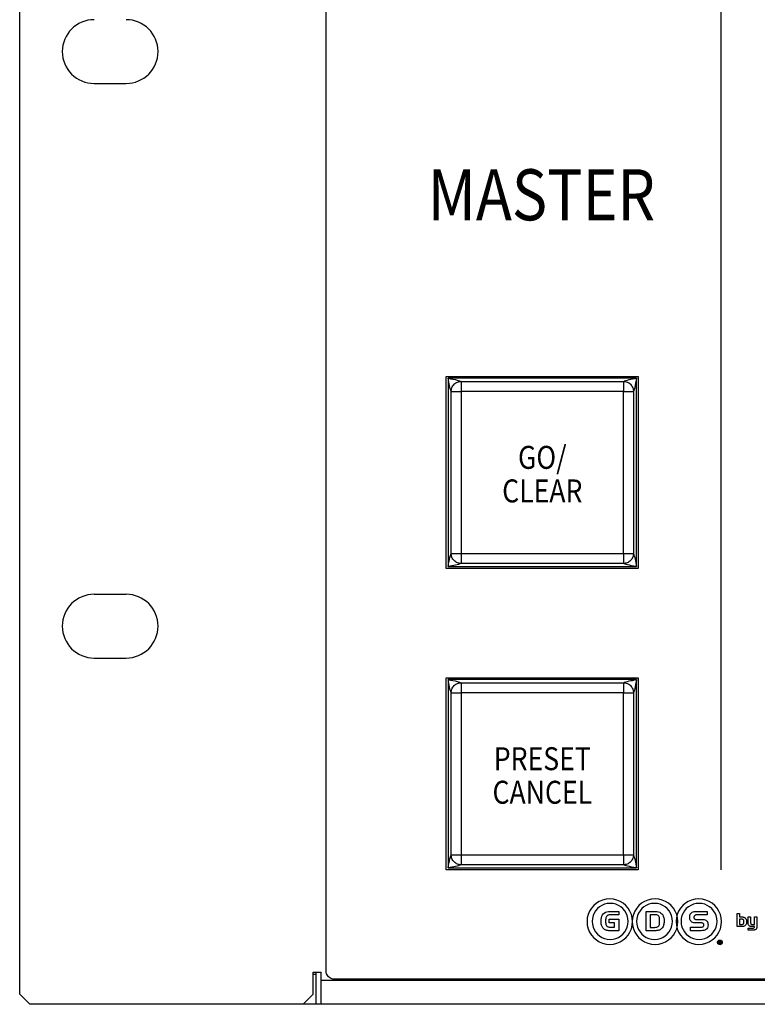
# Model space of a CAD drawing. Extents: x 2.4 to 36, y 1 to 25.9.
# Drawn here: x 2.4 to 5.3, y 1 to 4.9 of the extents above; entities that cross this region are included whole.
import ezdxf
from ezdxf.enums import TextEntityAlignment as Align

# ---------------------------------------------------------------- set-up
doc = ezdxf.new("R2010")
doc.units = 0
doc.header["$LTSCALE"] = 0.75
doc.header["$MEASUREMENT"] = 0
doc.layers.get('0').update_dxf_attribs({"linetype": 'CONTINUOUS'})
doc.layers.add('KEYCAPS', color=4, linetype='CONTINUOUS')
doc.layers.add('LABEL', color=2, linetype='CONTINUOUS')
doc.styles.add('ARIAL', font='arial.ttf')

msp = doc.modelspace()

# ---------------------------------------------------------------- linework, layer by layer
for p, q in [((2.3977, 1.0725), (2.3977, 6.2103)), ((2.6895, 4.6424), (2.8145, 4.6424)), ((4.8138, 3.4867), (4.076, 3.4867)), ((4.076, 3.4867), (4.076, 2.7489)), ((4.127, 3.4748), (4.7628, 3.4748)), ((4.8138, 2.7489), (4.8138, 3.4867)), ((4.0878, 2.7999), (4.0878, 3.4356)), ((4.7626, 3.4355), (4.1272, 3.4355)), ((4.1272, 3.4355), (4.1272, 2.8001)), ((4.7626, 2.8001), (4.7626, 3.4355)), ((4.802, 3.4356), (4.802, 2.7999)), ((4.1272, 2.8001), (4.7626, 2.8001)), ((4.076, 2.7489), (4.8138, 2.7489)), ((4.7628, 2.7607), (4.127, 2.7607)), ((2.6895, 2.6404), (2.8145, 2.6404)), ((2.6895, 2.3904), (2.8145, 2.3904)), ((4.8138, 2.3056), (4.076, 2.3056)), ((4.076, 2.3056), (4.076, 1.5678)), ((4.127, 2.2937), (4.7628, 2.2937)), ((4.8138, 1.5678), (4.8138, 2.3056)), ((4.0878, 1.6188), (4.0878, 2.2545)), ((4.7626, 2.2544), (4.1272, 2.2544)), ((4.1272, 2.2544), (4.1272, 1.619)), ((4.7626, 1.619), (4.7626, 2.2544)), ((4.802, 2.2545), (4.802, 1.6188)), ((4.1272, 1.619), (4.7626, 1.619)), ((4.076, 1.5678), (4.8138, 1.5678)), ((4.7628, 1.5796), (4.127, 1.5796)), ((3.5473, 1.1596), (3.5788, 1.1596)), ((3.5473, 1.0725), (3.5473, 1.1596)), ((3.5591, 1.0331), (3.5591, 1.1596)), ((3.5788, 1.0331), (3.5788, 1.1596)), ((3.5473, 1.1512), (3.5591, 1.1512)), ((3.5788, 1.1281), (20.2323, 1.1281)), ((2.3977, 1.0725), (2.437, 1.0331)), ((3.5079, 1.0331), (3.5473, 1.0725)), ((21.374, 1.0331), (2.437, 1.0331))]:
    msp.add_line(p, q)
for centre, start, end in [((2.6895, 4.7674), 90, 270), ((2.8145, 4.7674), 270, 90), ((2.6895, 2.5154), 90, 270), ((2.8145, 2.5154), 270, 90)]:
    msp.add_arc(centre, 0.125, start, end)
for points, knots in [([(4.076, 3.4867), (4.089, 3.4845), (4.1123, 3.4805), (4.1225, 3.4766), (4.127, 3.4748)], [0, 0, 0, 0, 0.560523, 1, 1, 1, 1]), ([(4.0878, 3.4356), (4.0856, 3.4419), (4.0817, 3.4532), (4.0777, 3.4764), (4.076, 3.4867)], [0, 0, 0, 0, 0.5594789, 1, 1, 1, 1]), ([(4.0878, 3.4356), (4.0884, 3.4406), (4.0892, 3.4481), (4.0941, 3.4573), (4.0991, 3.4635), (4.1054, 3.4686), (4.1145, 3.4735), (4.1221, 3.4743), (4.127, 3.4748)], [0, 0, 0, 0, 0.239461, 0.368364, 0.5, 0.631635, 0.76054, 1, 1, 1, 1]), ([(4.127, 3.4748), (4.127, 3.4744), (4.1271, 3.4735), (4.1271, 3.4676), (4.1271, 3.4603), (4.1271, 3.4532), (4.1272, 3.4448), (4.1272, 3.4386), (4.1272, 3.4355)], [0, 0, 0, 0, 0.198355, 0.430671, 0.560163, 0.698219, 0.844834, 1, 1, 1, 1]), ([(4.7628, 3.4748), (4.7628, 3.4744), (4.7628, 3.4735), (4.7627, 3.4676), (4.7627, 3.4603), (4.7627, 3.4532), (4.7627, 3.4448), (4.7626, 3.4386), (4.7626, 3.4355)], [0, 0, 0, 0, 0.198355, 0.430671, 0.560163, 0.698219, 0.844833, 1, 1, 1, 1]), ([(4.7628, 3.4748), (4.7691, 3.477), (4.7803, 3.481), (4.8036, 3.4849), (4.8138, 3.4867)], [0, 0, 0, 0, 0.559479, 1, 1, 1, 1]), ([(4.7628, 3.4748), (4.7677, 3.4743), (4.7753, 3.4735), (4.7844, 3.4686), (4.7907, 3.4635), (4.7958, 3.4573), (4.8006, 3.4481), (4.8015, 3.4406), (4.802, 3.4356)], [0, 0, 0, 0, 0.239468, 0.368364, 0.499998, 0.631638, 0.760541, 1, 1, 1, 1]), ([(4.8138, 3.4867), (4.8116, 3.4736), (4.8077, 3.4504), (4.8037, 3.4401), (4.802, 3.4356)], [0, 0, 0, 0, 0.560523, 1, 1, 1, 1]), ([(4.0878, 3.4356), (4.0883, 3.4356), (4.0892, 3.4356), (4.0951, 3.4356), (4.1023, 3.4356), (4.1095, 3.4355), (4.1179, 3.4355), (4.124, 3.4355), (4.1272, 3.4355)], [0, 0, 0, 0, 0.198357, 0.430673, 0.560166, 0.698223, 0.844833, 1, 1, 1, 1]), ([(4.7626, 3.4355), (4.7658, 3.4355), (4.7719, 3.4355), (4.7804, 3.4355), (4.7875, 3.4356), (4.7947, 3.4356), (4.8006, 3.4356), (4.8015, 3.4356), (4.802, 3.4356)], [0, 0, 0, 0, 0.155165, 0.301783, 0.439839, 0.569331, 0.801645, 1, 1, 1, 1]), ([(4.076, 2.7489), (4.0782, 2.7619), (4.0822, 2.7851), (4.0861, 2.7954), (4.0878, 2.7999)], [0, 0, 0, 0, 0.560523, 1, 1, 1, 1]), ([(4.0878, 2.7999), (4.0883, 2.7999), (4.0892, 2.7999), (4.0951, 2.7999), (4.1023, 2.8), (4.1095, 2.8), (4.1179, 2.8), (4.124, 2.8), (4.1272, 2.8001)], [0, 0, 0, 0, 0.198357, 0.430673, 0.560166, 0.698223, 0.844834, 1, 1, 1, 1]), ([(4.127, 2.7607), (4.1221, 2.7612), (4.1145, 2.762), (4.1054, 2.7669), (4.0991, 2.772), (4.0941, 2.7783), (4.0892, 2.7874), (4.0884, 2.795), (4.0878, 2.7999)], [0, 0, 0, 0, 0.23946, 0.368365, 0.5, 0.631635, 0.76054, 1, 1, 1, 1]), ([(4.1272, 2.8001), (4.1272, 2.7969), (4.1272, 2.7908), (4.1271, 2.7823), (4.1271, 2.7752), (4.1271, 2.768), (4.1271, 2.7621), (4.127, 2.7611), (4.127, 2.7607)], [0, 0, 0, 0, 0.155167, 0.301781, 0.439837, 0.569329, 0.801644, 1, 1, 1, 1]), ([(4.7626, 2.8001), (4.7658, 2.8), (4.7719, 2.8), (4.7804, 2.8), (4.7875, 2.8), (4.7947, 2.7999), (4.8006, 2.7999), (4.8015, 2.7999), (4.802, 2.7999)], [0, 0, 0, 0, 0.1551651, 0.3017831, 0.4398388, 0.5693313, 0.8016452, 1, 1, 1, 1]), ([(4.7626, 2.8001), (4.7626, 2.7969), (4.7627, 2.7908), (4.7627, 2.7823), (4.7627, 2.7752), (4.7627, 2.768), (4.7628, 2.7621), (4.7628, 2.7611), (4.7628, 2.7607)], [0, 0, 0, 0, 0.155167, 0.301781, 0.439837, 0.569329, 0.801645, 1, 1, 1, 1]), ([(4.802, 2.7999), (4.8015, 2.795), (4.8006, 2.7874), (4.7958, 2.7783), (4.7907, 2.772), (4.7844, 2.7669), (4.7753, 2.762), (4.7677, 2.7612), (4.7628, 2.7607)], [0, 0, 0, 0, 0.239459, 0.368362, 0.500002, 0.631636, 0.760532, 1, 1, 1, 1]), ([(4.802, 2.7999), (4.8042, 2.7936), (4.8081, 2.7823), (4.8121, 2.7591), (4.8138, 2.7489)], [0, 0, 0, 0, 0.559479, 1, 1, 1, 1]), ([(4.127, 2.7607), (4.1207, 2.7585), (4.1095, 2.7545), (4.0862, 2.7506), (4.076, 2.7489)], [0, 0, 0, 0, 0.559479, 1, 1, 1, 1]), ([(4.8138, 2.7489), (4.8008, 2.7511), (4.7775, 2.755), (4.7673, 2.759), (4.7628, 2.7607)], [0, 0, 0, 0, 0.560523, 1, 1, 1, 1]), ([(4.076, 2.3056), (4.089, 2.3034), (4.1123, 2.2994), (4.1225, 2.2955), (4.127, 2.2937)], [0, 0, 0, 0, 0.560523, 1, 1, 1, 1]), ([(4.0878, 2.2545), (4.0856, 2.2608), (4.0817, 2.2721), (4.0777, 2.2953), (4.076, 2.3056)], [0, 0, 0, 0, 0.559479, 1, 1, 1, 1]), ([(4.0878, 2.2545), (4.0884, 2.2595), (4.0892, 2.267), (4.0941, 2.2762), (4.0991, 2.2824), (4.1054, 2.2875), (4.1145, 2.2924), (4.1221, 2.2932), (4.127, 2.2937)], [0, 0, 0, 0, 0.239461, 0.368365, 0.5, 0.631635, 0.76054, 1, 1, 1, 1]), ([(4.127, 2.2937), (4.127, 2.2933), (4.1271, 2.2923), (4.1271, 2.2865), (4.1271, 2.2792), (4.1271, 2.2721), (4.1272, 2.2637), (4.1272, 2.2575), (4.1272, 2.2544)], [0, 0, 0, 0, 0.198355, 0.430671, 0.560162, 0.698218, 0.844834, 1, 1, 1, 1]), ([(4.7628, 2.2937), (4.7628, 2.2933), (4.7628, 2.2923), (4.7627, 2.2865), (4.7627, 2.2792), (4.7627, 2.2721), (4.7627, 2.2637), (4.7626, 2.2575), (4.7626, 2.2544)], [0, 0, 0, 0, 0.198355, 0.430671, 0.560162, 0.698218, 0.844834, 1, 1, 1, 1]), ([(4.7628, 2.2937), (4.7691, 2.2959), (4.7803, 2.2999), (4.8036, 2.3038), (4.8138, 2.3056)], [0, 0, 0, 0, 0.559479, 1, 1, 1, 1]), ([(4.7628, 2.2937), (4.7677, 2.2932), (4.7753, 2.2924), (4.7844, 2.2875), (4.7907, 2.2824), (4.7958, 2.2762), (4.8006, 2.267), (4.8015, 2.2595), (4.802, 2.2545)], [0, 0, 0, 0, 0.2394676, 0.3683632, 0.499997, 0.6316373, 0.7605403, 1, 1, 1, 1]), ([(4.8138, 2.3056), (4.8116, 2.2925), (4.8077, 2.2693), (4.8037, 2.259), (4.802, 2.2545)], [0, 0, 0, 0, 0.560523, 1, 1, 1, 1]), ([(4.0878, 2.2545), (4.0883, 2.2545), (4.0892, 2.2545), (4.0951, 2.2545), (4.1023, 2.2545), (4.1095, 2.2544), (4.1179, 2.2544), (4.124, 2.2544), (4.1272, 2.2544)], [0, 0, 0, 0, 0.198357, 0.430673, 0.560166, 0.698223, 0.844834, 1, 1, 1, 1]), ([(4.7626, 2.2544), (4.7658, 2.2544), (4.7719, 2.2544), (4.7804, 2.2544), (4.7875, 2.2545), (4.7947, 2.2545), (4.8006, 2.2545), (4.8015, 2.2545), (4.802, 2.2545)], [0, 0, 0, 0, 0.155165, 0.301783, 0.439839, 0.569331, 0.801645, 1, 1, 1, 1]), ([(4.076, 1.5678), (4.0782, 1.5808), (4.0822, 1.604), (4.0861, 1.6143), (4.0878, 1.6188)], [0, 0, 0, 0, 0.560523, 1, 1, 1, 1]), ([(4.0878, 1.6188), (4.0883, 1.6188), (4.0892, 1.6188), (4.0951, 1.6188), (4.1023, 1.6189), (4.1095, 1.6189), (4.1179, 1.6189), (4.124, 1.6189), (4.1272, 1.619)], [0, 0, 0, 0, 0.198357, 0.430673, 0.560166, 0.698223, 0.844834, 1, 1, 1, 1]), ([(4.127, 1.5796), (4.1221, 1.5801), (4.1145, 1.5809), (4.1054, 1.5858), (4.0991, 1.5909), (4.0941, 1.5972), (4.0892, 1.6063), (4.0884, 1.6139), (4.0878, 1.6188)], [0, 0, 0, 0, 0.23946, 0.368366, 0.500001, 0.631636, 0.76054, 1, 1, 1, 1]), ([(4.1272, 1.619), (4.1272, 1.6158), (4.1272, 1.6097), (4.1271, 1.6012), (4.1271, 1.5941), (4.1271, 1.5869), (4.1271, 1.581), (4.127, 1.58), (4.127, 1.5796)], [0, 0, 0, 0, 0.155166, 0.30178, 0.439837, 0.569328, 0.801644, 1, 1, 1, 1]), ([(4.7626, 1.619), (4.7658, 1.6189), (4.7719, 1.6189), (4.7804, 1.6189), (4.7875, 1.6189), (4.7947, 1.6188), (4.8006, 1.6188), (4.8015, 1.6188), (4.802, 1.6188)], [0, 0, 0, 0, 0.155165, 0.301783, 0.439839, 0.569331, 0.801645, 1, 1, 1, 1]), ([(4.7626, 1.619), (4.7626, 1.6158), (4.7627, 1.6097), (4.7627, 1.6012), (4.7627, 1.5941), (4.7627, 1.5869), (4.7628, 1.581), (4.7628, 1.58), (4.7628, 1.5796)], [0, 0, 0, 0, 0.155166, 0.30178, 0.439837, 0.569328, 0.801644, 1, 1, 1, 1]), ([(4.802, 1.6188), (4.8015, 1.6139), (4.8006, 1.6063), (4.7958, 1.5972), (4.7907, 1.5909), (4.7844, 1.5858), (4.7753, 1.5809), (4.7677, 1.5801), (4.7628, 1.5796)], [0, 0, 0, 0, 0.239458, 0.368361, 0.500002, 0.631636, 0.760532, 1, 1, 1, 1]), ([(4.802, 1.6188), (4.8042, 1.6125), (4.8081, 1.6012), (4.8121, 1.578), (4.8138, 1.5678)], [0, 0, 0, 0, 0.559479, 1, 1, 1, 1]), ([(4.127, 1.5796), (4.1207, 1.5774), (4.1095, 1.5734), (4.0862, 1.5695), (4.076, 1.5678)], [0, 0, 0, 0, 0.559479, 1, 1, 1, 1]), ([(4.8138, 1.5678), (4.8008, 1.57), (4.7775, 1.5739), (4.7673, 1.5779), (4.7628, 1.5796)], [0, 0, 0, 0, 0.560523, 1, 1, 1, 1])]:
    msp.add_open_spline(points, degree=3, knots=knots)
at = {"layer": 'LABEL'}
for points in [[(20.1813, 1.1315), (3.6297, 1.1315), (3.6246, 1.1319), (3.6198, 1.1331), (3.6153, 1.135), (3.6112, 1.1376), (3.6076, 1.1407), (3.6045, 1.1443), (3.6019, 1.1484), (3.6, 1.1529), (3.5988, 1.1577), (3.5984, 1.1628), (3.5984, 6.0019)], [(5.1437, 5.6591), (5.1437, 1.5607)], [(4.0689, 3.4938), (4.8209, 3.4938), (4.8209, 2.7418), (4.0689, 2.7418), (4.0689, 3.4938)], [(4.0689, 2.3127), (4.8209, 2.3127), (4.8209, 1.5607), (4.0689, 1.5607), (4.0689, 2.3127)], [(4.7092, 1.268), (4.7237, 1.2692), (4.7374, 1.2726), (4.7502, 1.278), (4.7619, 1.2852), (4.7722, 1.2942), (4.7811, 1.3045), (4.7884, 1.3162), (4.7938, 1.329), (4.7972, 1.3427), (4.7984, 1.3572), (4.7972, 1.3716), (4.7938, 1.3854), (4.7884, 1.3982), (4.7811, 1.4098), (4.7722, 1.4202), (4.7619, 1.4291), (4.7502, 1.4364), (4.7374, 1.4418), (4.7237, 1.4452), (4.7092, 1.4463), (4.6948, 1.4452), (4.681, 1.4418), (4.6682, 1.4364), (4.6566, 1.4291), (4.6462, 1.4202), (4.6373, 1.4098), (4.63, 1.3982), (4.6246, 1.3854), (4.6212, 1.3716), (4.6201, 1.3572), (4.6212, 1.3427), (4.6246, 1.329), (4.63, 1.3162), (4.6373, 1.3045), (4.6462, 1.2942), (4.6566, 1.2852), (4.6682, 1.278), (4.681, 1.2726), (4.6948, 1.2692), (4.7092, 1.268)], [(4.7108, 1.2877), (4.7222, 1.2887), (4.7331, 1.2913), (4.7432, 1.2956), (4.7524, 1.3013), (4.7606, 1.3084), (4.7677, 1.3166), (4.7734, 1.3258), (4.7777, 1.336), (4.7804, 1.3468), (4.7813, 1.3583), (4.7804, 1.3697), (4.7777, 1.3806), (4.7734, 1.3907), (4.7677, 1.3999), (4.7606, 1.4081), (4.7524, 1.4152), (4.7432, 1.4209), (4.7331, 1.4252), (4.7222, 1.4279), (4.7108, 1.4288), (4.6993, 1.4279), (4.6885, 1.4252), (4.6783, 1.4209), (4.6691, 1.4152), (4.6609, 1.4081), (4.6538, 1.3999), (4.6481, 1.3907), (4.6438, 1.3806), (4.6412, 1.3697), (4.6402, 1.3583), (4.6412, 1.3468), (4.6438, 1.336), (4.6481, 1.3258), (4.6538, 1.3166), (4.6609, 1.3084), (4.6691, 1.3013), (4.6783, 1.2956), (4.6885, 1.2913), (4.6993, 1.2887), (4.7108, 1.2877)], [(4.8867, 1.2681), (4.9012, 1.2692), (4.9149, 1.2726), (4.9277, 1.278), (4.9394, 1.2853), (4.9497, 1.2942), (4.9587, 1.3046), (4.9659, 1.3162), (4.9713, 1.329), (4.9747, 1.3428), (4.9759, 1.3572), (4.9747, 1.3717), (4.9713, 1.3854), (4.9659, 1.3982), (4.9587, 1.4099), (4.9497, 1.4202), (4.9394, 1.4292), (4.9277, 1.4364), (4.9149, 1.4418), (4.9012, 1.4452), (4.8867, 1.4464), (4.8723, 1.4452), (4.8585, 1.4418), (4.8457, 1.4364), (4.8341, 1.4292), (4.8237, 1.4202), (4.8148, 1.4099), (4.8075, 1.3982), (4.8021, 1.3854), (4.7987, 1.3717), (4.7976, 1.3572), (4.7987, 1.3428), (4.8021, 1.329), (4.8075, 1.3162), (4.8148, 1.3046), (4.8237, 1.2942), (4.8341, 1.2853), (4.8457, 1.278), (4.8585, 1.2726), (4.8723, 1.2692), (4.8867, 1.2681)], [(4.8846, 1.2877), (4.896, 1.2887), (4.9069, 1.2913), (4.917, 1.2956), (4.9262, 1.3013), (4.9345, 1.3084), (4.9415, 1.3166), (4.9472, 1.3258), (4.9515, 1.336), (4.9542, 1.3468), (4.9551, 1.3583), (4.9542, 1.3697), (4.9515, 1.3806), (4.9472, 1.3907), (4.9415, 1.3999), (4.9345, 1.4081), (4.9262, 1.4152), (4.917, 1.4209), (4.9069, 1.4252), (4.896, 1.4279), (4.8846, 1.4288), (4.8731, 1.4279), (4.8623, 1.4252), (4.8522, 1.4209), (4.8429, 1.4152), (4.8347, 1.4081), (4.8277, 1.3999), (4.8219, 1.3907), (4.8177, 1.3806), (4.815, 1.3697), (4.8141, 1.3583), (4.815, 1.3468), (4.8177, 1.336), (4.8219, 1.3258), (4.8277, 1.3166), (4.8347, 1.3084), (4.8429, 1.3013), (4.8522, 1.2956), (4.8623, 1.2913), (4.8731, 1.2887), (4.8846, 1.2877)], [(5.0579, 1.2681), (5.0724, 1.2692), (5.0861, 1.2726), (5.0989, 1.278), (5.1106, 1.2853), (5.121, 1.2942), (5.1299, 1.3046), (5.1371, 1.3162), (5.1425, 1.329), (5.1459, 1.3428), (5.1471, 1.3572), (5.1459, 1.3717), (5.1425, 1.3854), (5.1371, 1.3982), (5.1299, 1.4099), (5.121, 1.4202), (5.1106, 1.4292), (5.0989, 1.4364), (5.0861, 1.4418), (5.0724, 1.4452), (5.0579, 1.4464), (5.0435, 1.4452), (5.0298, 1.4418), (5.017, 1.4364), (5.0053, 1.4292), (4.9949, 1.4202), (4.986, 1.4099), (4.9787, 1.3982), (4.9733, 1.3854), (4.97, 1.3717), (4.9688, 1.3572), (4.97, 1.3428), (4.9733, 1.329), (4.9787, 1.3162), (4.986, 1.3046), (4.9949, 1.2942), (5.0053, 1.2853), (5.017, 1.278), (5.0298, 1.2726), (5.0435, 1.2692), (5.0579, 1.2681)], [(5.0589, 1.2877), (5.0703, 1.2887), (5.0812, 1.2913), (5.0913, 1.2956), (5.1005, 1.3013), (5.1087, 1.3084), (5.1158, 1.3166), (5.1215, 1.3258), (5.1258, 1.336), (5.1285, 1.3468), (5.1294, 1.3583), (5.1285, 1.3697), (5.1258, 1.3806), (5.1215, 1.3907), (5.1158, 1.3999), (5.1087, 1.4081), (5.1005, 1.4152), (5.0913, 1.4209), (5.0812, 1.4252), (5.0703, 1.4279), (5.0589, 1.4288), (5.0474, 1.4279), (5.0366, 1.4252), (5.0265, 1.4209), (5.0172, 1.4152), (5.009, 1.4081), (5.002, 1.3999), (4.9962, 1.3907), (4.9919, 1.3806), (4.9893, 1.3697), (4.9883, 1.3583), (4.9893, 1.3468), (4.9919, 1.336), (4.9962, 1.3258), (5.002, 1.3166), (5.009, 1.3084), (5.0172, 1.3013), (5.0265, 1.2956), (5.0366, 1.2913), (5.0474, 1.2887), (5.0589, 1.2877)], [(4.7072, 1.3664), (4.7447, 1.3664), (4.7447, 1.3216), (4.7106, 1.3216), (4.7079, 1.3217), (4.7053, 1.3217), (4.7028, 1.3219), (4.7004, 1.3222), (4.698, 1.3227), (4.6957, 1.3233), (4.6934, 1.3242), (4.6911, 1.3252), (4.6889, 1.3266), (4.6866, 1.3283), (4.6844, 1.3302), (4.6824, 1.3324), (4.6807, 1.3349), (4.6792, 1.3375), (4.6779, 1.3403), (4.6769, 1.3434), (4.6761, 1.3467), (4.6755, 1.3503), (4.6752, 1.354), (4.6751, 1.358), (4.6754, 1.3656), (4.6764, 1.3723), (4.6782, 1.3782), (4.6806, 1.3833), (4.6838, 1.3876), (4.6876, 1.391), (4.6923, 1.3937), (4.6976, 1.3956), (4.7037, 1.3967), (4.7106, 1.3971), (4.7447, 1.3971), (4.7447, 1.3841), (4.7106, 1.3841), (4.707, 1.3838), (4.7038, 1.3831), (4.7011, 1.3819), (4.6988, 1.3801), (4.6969, 1.3779), (4.6953, 1.3751), (4.6942, 1.3718), (4.6934, 1.368), (4.6929, 1.3636), (4.6927, 1.3587), (4.6929, 1.3542), (4.6933, 1.3501), (4.6942, 1.3466), (4.6953, 1.3436), (4.6968, 1.341), (4.6988, 1.3389), (4.7011, 1.3373), (4.7038, 1.3362), (4.707, 1.3355), (4.7106, 1.3353), (4.7284, 1.3353), (4.7284, 1.3531), (4.7072, 1.3531), (4.7072, 1.3664)], [(4.8866, 1.3971), (4.8934, 1.3967), (4.8996, 1.3956), (4.9049, 1.3937), (4.9095, 1.391), (4.9134, 1.3876), (4.9165, 1.3833), (4.919, 1.3782), (4.9207, 1.3723), (4.9217, 1.3656), (4.9221, 1.358), (4.9219, 1.354), (4.9216, 1.3503), (4.921, 1.3467), (4.9202, 1.3434), (4.9192, 1.3403), (4.9179, 1.3375), (4.9164, 1.3348), (4.9147, 1.3324), (4.9127, 1.3302), (4.9105, 1.3283), (4.9083, 1.3266), (4.9061, 1.3253), (4.9039, 1.3242), (4.9017, 1.3234), (4.8994, 1.3228), (4.8971, 1.3223), (4.8947, 1.322), (4.8922, 1.3218), (4.8897, 1.3217), (4.887, 1.3217), (4.852, 1.3217), (4.852, 1.3971), (4.8866, 1.3971)], [(5.0513, 1.3836), (5.0489, 1.3836), (5.0468, 1.3833), (5.045, 1.3828), (5.0434, 1.3822), (5.0421, 1.3813), (5.041, 1.3802), (5.0401, 1.379), (5.0396, 1.3775), (5.0392, 1.3757), (5.0391, 1.3738), (5.0392, 1.3722), (5.0395, 1.3708), (5.04, 1.3696), (5.0407, 1.3685), (5.0416, 1.3676), (5.0427, 1.3669), (5.044, 1.3663), (5.0455, 1.3659), (5.0472, 1.3656), (5.0491, 1.3656), (5.0701, 1.3656), (5.0748, 1.3654), (5.079, 1.3649), (5.0827, 1.3639), (5.0858, 1.3626), (5.0884, 1.3608), (5.0905, 1.3586), (5.0921, 1.3558), (5.0933, 1.3525), (5.0939, 1.3487), (5.0942, 1.3442), (5.0939, 1.3398), (5.0931, 1.3358), (5.0918, 1.3324), (5.09, 1.3294), (5.0877, 1.327), (5.0848, 1.325), (5.0814, 1.3235), (5.0774, 1.3225), (5.0729, 1.3219), (5.0678, 1.3216), (5.0255, 1.3216), (5.0255, 1.3351), (5.0653, 1.3351), (5.0676, 1.3352), (5.0698, 1.3354), (5.0716, 1.3357), (5.0732, 1.3362), (5.0745, 1.3369), (5.0756, 1.3378), (5.0765, 1.3389), (5.0771, 1.3402), (5.0774, 1.3418), (5.0775, 1.3436), (5.0774, 1.3455), (5.0771, 1.3471), (5.0766, 1.3485), (5.0758, 1.3496), (5.0748, 1.3505), (5.0736, 1.3512), (5.0721, 1.3517), (5.0704, 1.3521), (5.0685, 1.3523), (5.0663, 1.3523), (5.0476, 1.3523), (5.0427, 1.3525), (5.0384, 1.3531), (5.0346, 1.3541), (5.0313, 1.3556), (5.0286, 1.3575), (5.0264, 1.3598), (5.0247, 1.3626), (5.0234, 1.3659), (5.0227, 1.3697), (5.0225, 1.374), (5.0227, 1.3786), (5.0235, 1.3827), (5.0248, 1.3862), (5.0266, 1.3892), (5.029, 1.3917), (5.0319, 1.3937), (5.0353, 1.3952), (5.0393, 1.3963), (5.0439, 1.3969), (5.049, 1.3971), (5.0905, 1.3971), (5.0905, 1.3836), (5.0513, 1.3836)], [(4.8678, 1.384), (4.8678, 1.3348), (4.8862, 1.3348), (4.8902, 1.335), (4.8936, 1.3356), (4.8964, 1.3366), (4.8988, 1.3381), (4.9008, 1.3401), (4.9023, 1.3427), (4.9034, 1.3459), (4.9042, 1.3497), (4.9046, 1.3542), (4.9047, 1.3594), (4.9046, 1.3646), (4.9042, 1.369), (4.9034, 1.3728), (4.9023, 1.376), (4.9008, 1.3786), (4.8988, 1.3806), (4.8964, 1.3821), (4.8936, 1.3832), (4.8902, 1.3838), (4.8862, 1.384), (4.8678, 1.384)], [(5.2177, 1.3755), (5.2263, 1.3755), (5.2283, 1.3755), (5.2301, 1.3754), (5.2319, 1.3751), (5.2335, 1.3748), (5.235, 1.3743), (5.2364, 1.3737), (5.2378, 1.373), (5.239, 1.3721), (5.2402, 1.371), (5.2413, 1.3697), (5.2421, 1.3687), (5.2428, 1.3676), (5.2434, 1.3664), (5.2439, 1.3652), (5.2444, 1.364), (5.2447, 1.3627), (5.245, 1.3614), (5.2452, 1.36), (5.2454, 1.3585), (5.2454, 1.3571), (5.2452, 1.3536), (5.2446, 1.3504), (5.2436, 1.3475), (5.2423, 1.345), (5.2406, 1.3428), (5.2385, 1.341), (5.2361, 1.3396), (5.2333, 1.3385), (5.2303, 1.3379), (5.2269, 1.3377), (5.2077, 1.3377), (5.2077, 1.3893), (5.2177, 1.3893), (5.2177, 1.3755)], [(5.2177, 1.3673), (5.2177, 1.3458), (5.2246, 1.3458), (5.2266, 1.3459), (5.2285, 1.3461), (5.2301, 1.3466), (5.2314, 1.3472), (5.2325, 1.3481), (5.2334, 1.3492), (5.2341, 1.3506), (5.2345, 1.3522), (5.2348, 1.3541), (5.2349, 1.3563), (5.2348, 1.3586), (5.2345, 1.3606), (5.234, 1.3623), (5.2332, 1.3638), (5.2322, 1.3649), (5.231, 1.3658), (5.2296, 1.3665), (5.2279, 1.367), (5.226, 1.3672), (5.2238, 1.3673), (5.2177, 1.3673)], [(5.2758, 1.346), (5.2758, 1.3755), (5.2858, 1.3755), (5.2858, 1.3387), (5.2857, 1.3358), (5.2852, 1.3333), (5.2846, 1.3311), (5.2836, 1.3292), (5.2823, 1.3276), (5.2808, 1.3263), (5.2789, 1.3252), (5.2768, 1.3245), (5.2743, 1.3241), (5.2716, 1.3239), (5.2519, 1.3239), (5.2519, 1.3316), (5.2698, 1.3316), (5.2709, 1.3317), (5.2719, 1.3318), (5.2728, 1.3321), (5.2736, 1.3325), (5.2743, 1.333), (5.2748, 1.3336), (5.2753, 1.3343), (5.2756, 1.3351), (5.2757, 1.336), (5.2758, 1.337), (5.2758, 1.3376), (5.267, 1.3376), (5.2638, 1.3378), (5.2611, 1.3381), (5.2587, 1.3388), (5.2566, 1.3397), (5.2549, 1.3409), (5.2536, 1.3425), (5.2525, 1.3443), (5.2518, 1.3466), (5.2514, 1.3492), (5.2512, 1.3522), (5.2512, 1.3755), (5.2611, 1.3755), (5.2611, 1.353), (5.2612, 1.3514), (5.2613, 1.3501), (5.2615, 1.349), (5.2619, 1.3481), (5.2624, 1.3474), (5.2631, 1.3468), (5.2639, 1.3464), (5.265, 1.3462), (5.2662, 1.346), (5.2678, 1.346), (5.2758, 1.346)], [(5.1472, 1.2823), (5.1477, 1.2818), (5.1481, 1.2812), (5.1485, 1.2806), (5.1488, 1.28), (5.1491, 1.2794), (5.1493, 1.2787), (5.1495, 1.2781), (5.1496, 1.2774), (5.1497, 1.2767), (5.1497, 1.2759), (5.1497, 1.2752), (5.1496, 1.2745), (5.1495, 1.2738), (5.1493, 1.2731), (5.1491, 1.2724), (5.1488, 1.2718), (5.1484, 1.2712), (5.148, 1.2706), (5.1476, 1.27), (5.1471, 1.2695), (5.1465, 1.269), (5.1459, 1.2685), (5.1453, 1.2682), (5.1447, 1.2678), (5.1441, 1.2675), (5.1434, 1.2673), (5.1427, 1.2671), (5.142, 1.2669), (5.1413, 1.2669), (5.1406, 1.2668), (5.1399, 1.2669), (5.1392, 1.267), (5.1385, 1.2671), (5.1378, 1.2673), (5.1372, 1.2675), (5.1365, 1.2679), (5.1359, 1.2682), (5.1353, 1.2686), (5.1347, 1.2691), (5.1342, 1.2696), (5.1337, 1.2701), (5.1332, 1.2707), (5.1329, 1.2713), (5.1325, 1.2719), (5.1322, 1.2725), (5.132, 1.2732), (5.1318, 1.2739), (5.1317, 1.2745), (5.1316, 1.2752), (5.1316, 1.2759), (5.1316, 1.2764), (5.1316, 1.2769), (5.1317, 1.2774), (5.1318, 1.2779), (5.1319, 1.2783), (5.132, 1.2788), (5.1322, 1.2793), (5.1324, 1.2797), (5.1326, 1.2802), (5.1329, 1.2807), (5.1334, 1.2815), (5.134, 1.2822), (5.1347, 1.2828), (5.1354, 1.2834), (5.1361, 1.2839), (5.137, 1.2843), (5.1378, 1.2846), (5.1387, 1.2849), (5.1397, 1.285), (5.1406, 1.2851), (5.1414, 1.285), (5.1421, 1.2849), (5.1428, 1.2848), (5.1435, 1.2846), (5.1442, 1.2844), (5.1448, 1.2841), (5.1455, 1.2837), (5.1461, 1.2833), (5.1466, 1.2828), (5.1472, 1.2823)], [(5.1354, 1.2814), (5.1349, 1.2809), (5.1346, 1.2805), (5.1342, 1.2799), (5.1339, 1.2794), (5.1337, 1.2789), (5.1335, 1.2783), (5.1333, 1.2777), (5.1332, 1.2771), (5.1331, 1.2766), (5.1331, 1.276), (5.1331, 1.2754), (5.1332, 1.2748), (5.1333, 1.2742), (5.1334, 1.2736), (5.1336, 1.2731), (5.1339, 1.2726), (5.1341, 1.272), (5.1345, 1.2716), (5.1348, 1.2711), (5.1352, 1.2706), (5.1357, 1.2702), (5.1362, 1.2698), (5.1367, 1.2695), (5.1372, 1.2692), (5.1377, 1.2689), (5.1383, 1.2687), (5.1389, 1.2686), (5.1394, 1.2684), (5.14, 1.2684), (5.1406, 1.2683), (5.1412, 1.2684), (5.1418, 1.2684), (5.1424, 1.2686), (5.143, 1.2687), (5.1435, 1.2689), (5.144, 1.2692), (5.1446, 1.2695), (5.1451, 1.2698), (5.1456, 1.2702), (5.146, 1.2706), (5.1464, 1.271), (5.1468, 1.2715), (5.1471, 1.2719), (5.1474, 1.2724), (5.1477, 1.273), (5.1479, 1.2735), (5.148, 1.2741), (5.1482, 1.2746), (5.1482, 1.2752), (5.1482, 1.2758), (5.1482, 1.2765), (5.1482, 1.2771), (5.1481, 1.2777), (5.1479, 1.2783), (5.1477, 1.2788), (5.1475, 1.2794), (5.1472, 1.2799), (5.1469, 1.2804), (5.1465, 1.2808), (5.1461, 1.2813), (5.1456, 1.2817), (5.1452, 1.2821), (5.1447, 1.2824), (5.1441, 1.2827), (5.1436, 1.283), (5.1431, 1.2832), (5.1425, 1.2833), (5.1419, 1.2835), (5.1413, 1.2835), (5.1407, 1.2835), (5.1401, 1.2835), (5.1395, 1.2835), (5.1389, 1.2834), (5.1383, 1.2832), (5.1378, 1.283), (5.1373, 1.2828), (5.1368, 1.2825), (5.1363, 1.2822), (5.1358, 1.2818), (5.1354, 1.2814)], [(5.1408, 1.2812), (5.1417, 1.2811), (5.1424, 1.2811), (5.143, 1.2809), (5.1436, 1.2807), (5.1441, 1.2804), (5.1445, 1.2801), (5.1448, 1.2797), (5.145, 1.2793), (5.1451, 1.2788), (5.1451, 1.2783), (5.1451, 1.2779), (5.145, 1.2775), (5.1449, 1.2772), (5.1448, 1.2768), (5.1446, 1.2766), (5.1443, 1.2763), (5.144, 1.2761), (5.1437, 1.2759), (5.1433, 1.2757), (5.1429, 1.2756), (5.1452, 1.2711), (5.1425, 1.2711), (5.1405, 1.2752), (5.1393, 1.2752), (5.1393, 1.2711), (5.1369, 1.2711), (5.1369, 1.2812), (5.1408, 1.2812)], [(5.1393, 1.2767), (5.1405, 1.2767), (5.1409, 1.2767), (5.1413, 1.2767), (5.1416, 1.2768), (5.1419, 1.2769), (5.1421, 1.277), (5.1423, 1.2772), (5.1424, 1.2774), (5.1425, 1.2776), (5.1426, 1.2778), (5.1426, 1.2781), (5.1426, 1.2784), (5.1425, 1.2787), (5.1424, 1.2789), (5.1423, 1.2791), (5.1421, 1.2793), (5.1418, 1.2794), (5.1415, 1.2795), (5.1412, 1.2796), (5.1408, 1.2796), (5.1404, 1.2796), (5.1393, 1.2796), (5.1393, 1.2767)]]:
    msp.add_lwpolyline(points, dxfattribs=at)

# ---------------------------------------------------------------- texts
at = {"layer": 'KEYCAPS', "style": 'ARIAL', "width": 0.85}
for s, p in [('GO/', (4.4449, 3.1319)), ('CLEAR', (4.4449, 3.0004)), ('PRESET', (4.4449, 1.9508)), ('CANCEL', (4.4449, 1.8193))]:
    msp.add_text(s, height=0.09, dxfattribs=at).set_placement(p, align=Align.CENTER)
at = {"layer": 'LABEL', "style": 'ARIAL', "width": 0.85}
msp.add_text('MASTER', height=0.2, dxfattribs=at).set_placement((4.4416, 4.106), align=Align.CENTER)

doc.saveas('drawing.dxf')
